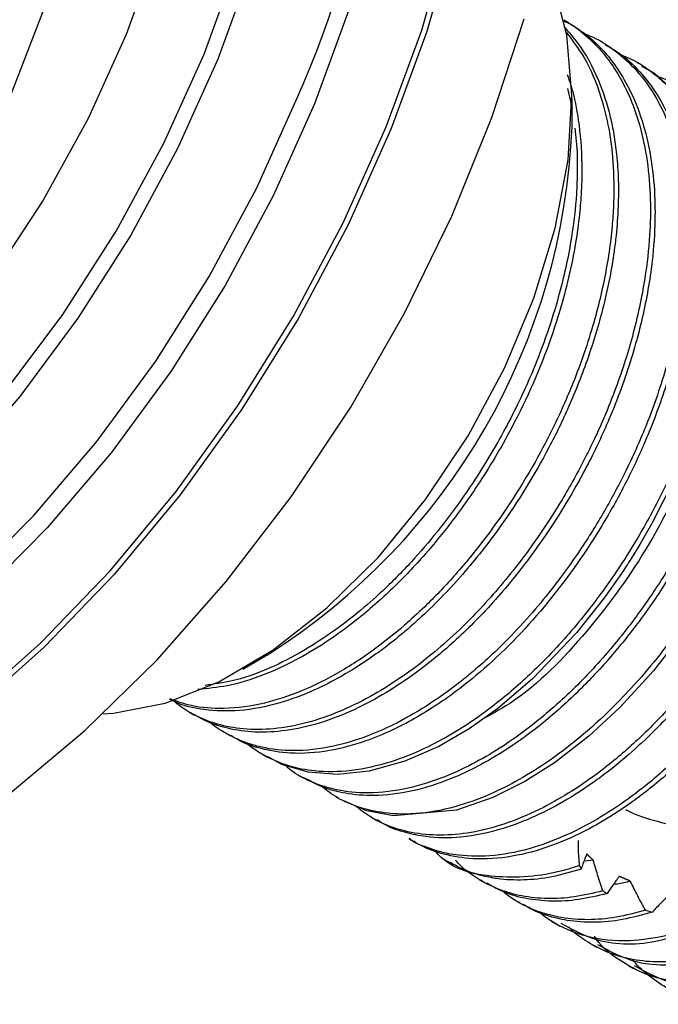
# Model space of a CAD drawing. Units: millimetres. Extents: x 3 to 2496, y 5 to 2495.
# Drawn here: x 2182 to 2201, y 609 to 637 of the extents above; entities that cross this region are included whole.
import ezdxf

# ---------------------------------------------------------------- set-up
doc = ezdxf.new("R2010")
doc.units = ezdxf.units.MM

msp = doc.modelspace()

# ---------------------------------------------------------------- linework, layer by layer
at = {"color": 7, "linetype": 'Continuous', "lineweight": 25}
for p, q in [((2182.174, 634.907), (2184.182, 640.082)), ((2198.393, 637.094), (2198.26, 637.171)), ((2199.453, 636.482), (2199.321, 636.558)), ((2200.514, 635.869), (2200.381, 635.946)), ((2198.353, 635.198), (2198.483, 634.608)), ((2198.483, 634.084), (2198.483, 634.9)), ((2188.938, 618.367), (2189.645, 618.776)), ((2187.391, 617.118), (2187.524, 617.042)), ((2188.452, 616.506), (2188.585, 616.43)), ((2189.513, 615.894), (2189.645, 615.817)), ((2190.573, 615.282), (2190.706, 615.205)), ((2191.634, 614.669), (2191.767, 614.593)), ((2192.695, 614.057), (2192.827, 613.98)), ((2193.755, 613.445), (2193.888, 613.368)), ((2194.719, 612.888), (2194.949, 612.756)), ((2199.099, 612.833), (2198.831, 612.804)), ((2198.702, 612.675), (2198.746, 612.569)), ((2195.785, 612.273), (2196.009, 612.144)), ((2196.841, 611.663), (2197.07, 611.531)), ((2200.614, 611.382), (2200.811, 611.326)), ((2197.88, 611.063), (2198.13, 610.919)), ((2199.059, 610.383), (2199.191, 610.307)), ((2200.119, 609.771), (2200.252, 609.694))]:
    msp.add_line(p, q, dxfattribs=at)
at = {"color": 7, "linetype": 'Continuous', "lineweight": 25, "flags": 128}
for points in [[(2186.052, 660.371), (2186.12, 660.369), (2187.98, 660.123), (2189.695, 659.553), (2191.242, 658.667), (2192.599, 657.476), (2193.749, 655.997), (2194.675, 654.249), (2195.366, 652.256), (2195.812, 650.045), (2196.006, 647.646), (2195.947, 645.092), (2195.635, 642.416), (2195.074, 639.656), (2194.271, 636.848), (2193.239, 634.031)], [(2193.098, 634.084), (2194.126, 636.89), (2194.925, 639.687), (2195.484, 642.436), (2195.795, 645.101), (2195.854, 647.645), (2195.66, 650.035), (2195.216, 652.237), (2194.528, 654.222), (2193.606, 655.963), (2192.461, 657.436), (2191.109, 658.623), (2189.568, 659.506), (2187.86, 660.073), (2186.007, 660.318), (2184.034, 660.236), (2183.112, 660.092)], [(2187.816, 636.186), (2188.77, 638.812), (2189.491, 641.425), (2189.968, 643.985), (2190.193, 646.45), (2190.163, 648.782), (2189.879, 650.944), (2189.344, 652.902), (2188.567, 654.626), (2187.56, 656.087), (2186.34, 657.263), (2184.926, 658.135), (2183.339, 658.69), (2181.605, 658.919), (2179.752, 658.818), (2177.807, 658.388), (2176.494, 657.93)], [(2182.772, 659.023), (2184.067, 658.757), (2185.608, 658.133), (2186.976, 657.203), (2188.151, 655.979), (2189.114, 654.482), (2189.852, 652.732), (2190.352, 650.758), (2190.608, 648.589), (2190.616, 646.257), (2190.374, 643.799), (2189.888, 641.251), (2189.164, 638.652), (2188.214, 636.042)], [(2185.293, 658.932), (2185.335, 658.927), (2187.045, 658.53), (2188.598, 657.815), (2189.971, 656.793), (2191.145, 655.477), (2192.102, 653.887), (2192.829, 652.046), (2193.314, 649.982), (2193.551, 647.723), (2193.536, 645.304), (2193.27, 642.759), (2192.756, 640.126), (2192.002, 637.443), (2191.019, 634.748)], [(2176.057, 656.119), (2176.919, 656.395), (2178.733, 656.756), (2180.452, 656.788), (2182.044, 656.491), (2183.481, 655.872), (2184.739, 654.939), (2185.794, 653.711), (2186.627, 652.21), (2187.224, 650.461), (2187.575, 648.496), (2187.671, 646.351), (2187.513, 644.063), (2187.103, 641.674), (2186.448, 639.225), (2185.56, 636.761)], [(2184.89, 617.07), (2185.191, 617.088), (2186.688, 617.378), (2188.245, 617.996), (2189.822, 618.925), (2191.374, 620.139), (2192.86, 621.605), (2194.239, 623.284), (2195.473, 625.129), (2196.529, 627.091), (2197.378, 629.115), (2197.997, 631.147), (2198.368, 633.131), (2198.482, 635.012), (2198.336, 636.741), (2197.933, 638.269), (2197.582, 639.055)], [(2165.047, 611.433), (2165.773, 611.028), (2167.48, 610.374), (2169.338, 610.043), (2171.322, 610.039), (2173.407, 610.361), (2175.566, 611.006), (2177.769, 611.965), (2179.989, 613.226), (2182.197, 614.772), (2184.364, 616.583), (2186.461, 618.636), (2188.461, 620.903), (2190.339, 623.356), (2192.069, 625.961), (2193.629, 628.686), (2194.999, 631.494), (2196.161, 634.35), (2197.1, 637.215)], [(2185.56, 636.761), (2184.455, 634.326), (2183.152, 631.963), (2181.675, 629.715), (2180.05, 627.62), (2178.306, 625.718), (2176.474, 624.041), (2174.587, 622.62), (2172.678, 621.48), (2170.783, 620.641), (2168.933, 620.119), (2167.163, 619.922), (2165.504, 620.055), (2163.986, 620.514), (2162.635, 621.292), (2161.476, 622.374), (2160.53, 623.742), (2159.813, 625.371), (2159.339, 627.232), (2159.169, 628.498)], [(2157.837, 627.525), (2157.855, 627.232), (2158.14, 625.07), (2158.675, 623.112), (2159.452, 621.389), (2160.458, 619.927), (2161.678, 618.751), (2163.093, 617.879), (2164.68, 617.324), (2166.413, 617.095), (2168.267, 617.196), (2170.211, 617.626), (2172.215, 618.376), (2174.248, 619.437), (2176.276, 620.79), (2178.269, 622.414), (2180.195, 624.285), (2182.023, 626.372), (2183.725, 628.642), (2185.273, 631.061), (2186.644, 633.588), (2187.816, 636.186)], [(2188.214, 636.042), (2187.051, 633.459), (2185.694, 630.944), (2184.163, 628.534), (2182.481, 626.265), (2180.673, 624.173), (2178.768, 622.289), (2176.794, 620.641), (2174.78, 619.255), (2172.758, 618.151), (2170.758, 617.347), (2168.811, 616.854), (2166.945, 616.679), (2165.19, 616.826), (2163.571, 617.293), (2162.114, 618.072), (2160.899, 619.09)], [(2200.501, 635.846), (2200.869, 635.639), (2201.512, 635.06)], [(2191.019, 634.748), (2189.821, 632.083), (2188.426, 629.484), (2186.853, 626.99), (2185.127, 624.638), (2183.272, 622.462), (2181.314, 620.493), (2179.284, 618.76), (2177.21, 617.289), (2175.122, 616.101), (2173.052, 615.213), (2171.028, 614.638), (2169.081, 614.385), (2167.24, 614.457), (2165.53, 614.854), (2163.977, 615.568), (2162.604, 616.591), (2161.679, 617.582)], [(2172.555, 615.58), (2172.792, 615.662), (2174.836, 616.539), (2176.897, 617.712), (2178.944, 619.164), (2180.949, 620.875), (2182.881, 622.818), (2184.712, 624.967), (2186.416, 627.289), (2187.969, 629.75), (2189.346, 632.316), (2190.529, 634.947)], [(2159.248, 619.655), (2159.798, 618.151), (2160.721, 616.41), (2161.866, 614.936), (2163.218, 613.75), (2164.759, 612.867), (2166.467, 612.299), (2168.32, 612.055), (2170.293, 612.137), (2172.358, 612.544), (2174.489, 613.271), (2176.655, 614.307), (2178.829, 615.64), (2180.98, 617.251), (2183.079, 619.117), (2185.099, 621.214), (2187.011, 623.514), (2188.79, 625.985), (2190.411, 628.594), (2191.854, 631.306), (2193.098, 634.084)], [(2193.239, 634.031), (2191.99, 631.242), (2190.542, 628.519), (2188.914, 625.9), (2187.128, 623.419), (2185.208, 621.11), (2183.181, 619.004), (2181.073, 617.13), (2178.913, 615.513), (2176.731, 614.175), (2174.556, 613.135), (2172.417, 612.405), (2170.343, 611.996), (2168.363, 611.914), (2166.503, 612.159), (2164.787, 612.729), (2163.241, 613.615), (2161.883, 614.806), (2161.058, 615.81)], [(2201.435, 623.84), (2200.799, 622.585), (2200.447, 621.975), (2200.263, 621.676), (2200.17, 621.527), (2200.122, 621.454), (2200.098, 621.417), (2200.087, 621.398), (2200.086, 621.398), (2200.086, 621.398), (2200.086, 621.398), (2200.086, 621.398), (2200.086, 621.398), (2200.083, 621.393), (2199.914, 621.137), (2199.423, 620.44), (2198.612, 619.417), (2197.337, 618.081), (2196.337, 617.23), (2195.502, 616.639), (2194.619, 616.128), (2193.641, 615.699), (2192.604, 615.411), (2191.688, 615.315), (2190.832, 615.384), (2190.074, 615.607), (2189.656, 615.837)], [(2201.545, 619.215), (2200.842, 618.321), (2199.871, 617.256), (2198.97, 616.421), (2197.974, 615.649), (2197.113, 615.105), (2196.191, 614.645), (2195.135, 614.278), (2193.312, 614.11), (2192.533, 614.262), (2191.77, 614.591), (2191.767, 614.593)]]:
    msp.add_lwpolyline(points, dxfattribs=at)
at = {"color": 7, "linetype": 'Continuous', "lineweight": 25}
for centre, radius, start, end in [((2164.329, 646.587), 28.669, 336.0461, 6.7351), ((2179.519, 634.827), 18.979, 302.2479, 357.7575)]:
    msp.add_arc(centre, radius, start, end, dxfattribs=at)
for points, knots in [([(2198.254, 636.978), (2198.389, 636.824), (2198.781, 636.38), (2199.249, 635.519), (2199.552, 634.587), (2199.702, 633.851), (2199.786, 633.242), (2199.832, 632.546), (2199.827, 631.759), (2199.777, 631.062), (2199.693, 630.377), (2199.567, 629.622), (2199.333, 628.6), (2198.948, 627.34), (2198.435, 626.039), (2197.627, 624.369), (2196.599, 622.701), (2195.296, 621.052), (2194.355, 620.087), (2193.76, 619.56), (2193.498, 619.339), (2193.153, 619.059), (2192.57, 618.628), (2191.819, 618.156), (2190.941, 617.708), (2189.938, 617.336), (2188.853, 617.127), (2187.872, 617.163), (2187.199, 617.298), (2186.895, 617.457), (2186.815, 617.499)], [0, 0, 0, 0, 0.030159, 0.086923, 0.134358, 0.15522, 0.177805, 0.206272, 0.233792, 0.262994, 0.279134, 0.304001, 0.338995, 0.380364, 0.427544, 0.466991, 0.548358, 0.603479, 0.661997, 0.67852, 0.68359, 0.696927, 0.724333, 0.760274, 0.794811, 0.839285, 0.893686, 0.944531, 0.98559, 1, 1, 1, 1]), ([(2198.246, 637.142), (2198.3, 637.124), (2198.489, 637.061), (2198.748, 636.837), (2199.03, 636.603), (2199.229, 636.396), (2199.403, 636.198), (2199.623, 635.916), (2199.92, 635.453), (2200.214, 634.841), (2200.59, 633.733), (2200.776, 632.428), (2200.746, 630.895), (2200.6, 629.573), (2200.272, 628.049), (2199.818, 626.65), (2199.407, 625.636), (2199.092, 624.944), (2198.689, 624.133), (2198.161, 623.198), (2197.482, 622.156), (2196.659, 621.048), (2195.767, 620.031), (2194.881, 619.182), (2194.191, 618.604), (2193.485, 618.084), (2192.699, 617.59), (2191.765, 617.123), (2190.79, 616.785), (2189.83, 616.611), (2188.968, 616.606), (2188.243, 616.741), (2187.664, 616.963), (2187.244, 617.192), (2187.02, 617.371), (2186.933, 617.441)], [0, 0, 0, 0, 0.007698, 0.026922, 0.046146, 0.057545, 0.065394, 0.080976, 0.10429, 0.135332, 0.163564, 0.239869, 0.273045, 0.311991, 0.362124, 0.409014, 0.435286, 0.452332, 0.471345, 0.509207, 0.539682, 0.573207, 0.62376, 0.654773, 0.682196, 0.70654, 0.738389, 0.774595, 0.816692, 0.855625, 0.894558, 0.930603, 0.958673, 0.983907, 1, 1, 1, 1]), ([(2198.39, 637.09), (2198.534, 637.002), (2198.841, 636.815), (2199.185, 636.507), (2199.493, 636.177), (2199.804, 635.78), (2200.181, 635.149), (2200.656, 633.979), (2200.893, 632.577), (2200.892, 631.052), (2200.774, 629.764), (2200.471, 628.217), (2200.025, 626.775), (2199.615, 625.74), (2199.319, 625.068), (2198.926, 624.251), (2198.392, 623.285), (2197.71, 622.22), (2196.917, 621.129), (2195.931, 619.979), (2194.84, 618.937), (2193.855, 618.165), (2192.949, 617.581), (2192.017, 617.099), (2191.04, 616.741), (2190.073, 616.546), (2189.199, 616.521), (2188.464, 616.644), (2187.916, 616.828), (2187.637, 616.987), (2187.528, 617.049)], [0, 0, 0, 0, 0.0237571, 0.0507308, 0.0640837, 0.0855848, 0.118371, 0.1591572, 0.2396444, 0.2730207, 0.3124329, 0.3631166, 0.4156308, 0.4429953, 0.4576313, 0.4775604, 0.5191171, 0.5498551, 0.5839824, 0.6338539, 0.6818034, 0.7214795, 0.7543185, 0.791246, 0.8343453, 0.8746117, 0.9148768, 0.9521413, 0.9812299, 1, 1, 1, 1]), ([(2198.31, 636.825), (2198.49, 636.593), (2198.906, 636.054), (2199.303, 635.088), (2199.551, 634.093), (2199.681, 633.12), (2199.707, 632.244), (2199.673, 631.528), (2199.642, 631.167), (2199.623, 630.979), (2199.613, 630.893), (2199.609, 630.861), (2199.609, 630.856), (2199.608, 630.855), (2199.608, 630.855), (2199.608, 630.855), (2199.608, 630.855), (2199.608, 630.855), (2199.608, 630.855), (2199.608, 630.854), (2199.608, 630.852), (2199.607, 630.845), (2199.577, 630.588), (2199.465, 629.823), (2199.156, 628.46), (2198.631, 626.898), (2198.021, 625.508), (2197.18, 623.9), (2196.194, 622.406), (2195.078, 621.056), (2194.309, 620.254), (2193.526, 619.537), (2192.658, 618.846), (2191.611, 618.175), (2190.505, 617.649), (2189.372, 617.302), (2188.31, 617.193), (2187.447, 617.277), (2187.005, 617.441), (2186.837, 617.503)], [0, 0, 0, 0, 0.043473, 0.100796, 0.140581, 0.173143, 0.218103, 0.239554, 0.250819, 0.256586, 0.259503, 0.259869, 0.259961, 0.259972, 0.259978, 0.259981, 0.259982, 0.259982, 0.259988, 0.26, 0.260047, 0.260239, 0.260644, 0.287093, 0.339722, 0.398753, 0.443476, 0.481016, 0.566824, 0.608631, 0.649114, 0.676663, 0.717163, 0.766663, 0.816349, 0.865711, 0.922737, 0.970714, 1, 1, 1, 1]), ([(2198.856, 636.778), (2198.93, 636.749), (2199.25, 636.625), (2199.76, 636.292), (2200.399, 635.709), (2200.994, 634.872), (2201.422, 633.877), (2201.671, 632.87), (2201.777, 632.085), (2201.816, 631.413), (2201.819, 630.836), (2201.793, 630.259), (2201.731, 629.59), (2201.589, 628.607), (2201.275, 627.229), (2200.757, 625.688), (2200.158, 624.315), (2199.538, 623.126), (2198.969, 622.187), (2198.447, 621.42), (2197.975, 620.78), (2197.4, 620.07), (2196.606, 619.195), (2195.936, 618.567), (2195.47, 618.178), (2195.337, 618.07), (2194.628, 617.508), (2193.679, 616.904), (2192.459, 616.372), (2191.476, 616.078), (2190.445, 615.965), (2189.649, 616.053), (2189.137, 616.195), (2188.775, 616.332), (2188.407, 616.529), (2188.129, 616.693), (2188.006, 616.813), (2187.997, 616.823)], [0, 0, 0, 0, 0.010657, 0.045596, 0.081439, 0.124719, 0.174675, 0.207777, 0.237395, 0.256153, 0.274224, 0.292746, 0.309982, 0.335366, 0.3806, 0.42984, 0.46807, 0.500553, 0.536526, 0.555519, 0.575176, 0.601062, 0.63058, 0.674503, 0.680947, 0.685287, 0.690065, 0.763669, 0.793092, 0.831714, 0.880385, 0.921485, 0.938955, 0.954362, 0.976003, 0.998182, 1, 1, 1, 1]), ([(2199.447, 636.47), (2199.602, 636.379), (2199.996, 636.146), (2200.585, 635.567), (2201.186, 634.694), (2201.587, 633.693), (2201.822, 632.696), (2201.942, 631.74), (2201.962, 630.687), (2201.882, 629.605), (2201.693, 628.361), (2201.34, 626.923), (2200.806, 625.406), (2200.208, 624.068), (2199.561, 622.853), (2198.583, 621.289), (2197.145, 619.465), (2195.658, 618.099), (2194.57, 617.324), (2193.923, 616.927), (2193.234, 616.569), (2192.403, 616.227), (2191.398, 615.961), (2190.375, 615.891), (2189.515, 616.034), (2188.941, 616.22), (2188.674, 616.395), (2188.595, 616.447)], [0, 0, 0, 0, 0.025424, 0.064561, 0.113642, 0.165035, 0.195496, 0.230079, 0.268764, 0.302337, 0.334796, 0.385305, 0.433501, 0.472368, 0.508562, 0.548694, 0.627162, 0.706753, 0.733222, 0.759315, 0.784946, 0.81673, 0.861054, 0.911413, 0.952434, 0.985868, 1, 1, 1, 1]), ([(2199.918, 636.166), (2200.018, 636.125), (2200.305, 636.007), (2200.722, 635.74), (2201.11, 635.421), (2201.417, 635.103), (2201.72, 634.732), (2202.095, 634.147), (2202.43, 633.386), (2202.664, 632.561), (2202.814, 631.727), (2202.888, 630.805), (2202.87, 629.699), (2202.725, 628.363), (2202.393, 626.818), (2201.941, 625.431), (2201.617, 624.631), (2201.5, 624.359), (2201.496, 624.35), (2201.495, 624.349), (2201.495, 624.348), (2201.495, 624.348), (2201.495, 624.348), (2201.495, 624.348), (2201.495, 624.348), (2201.495, 624.348), (2201.495, 624.347), (2201.491, 624.339), (2201.481, 624.316), (2201.447, 624.238), (2201.367, 624.056), (2201.193, 623.679), (2200.821, 622.925), (2200.292, 621.989), (2199.605, 620.934), (2198.791, 619.835), (2197.79, 618.695), (2196.718, 617.696), (2195.776, 616.971), (2194.954, 616.446), (2194.118, 616.007), (2193.156, 615.627), (2192.081, 615.388), (2191.094, 615.376), (2190.255, 615.542), (2189.67, 615.792), (2189.271, 616.038), (2189.105, 616.171), (2189.042, 616.222)], [0, 0, 0, 0, 0.014422, 0.041233, 0.066267, 0.081091, 0.098932, 0.12768, 0.167324, 0.196327, 0.222278, 0.256452, 0.288565, 0.326806, 0.377269, 0.423132, 0.446129, 0.446806, 0.446884, 0.446923, 0.446932, 0.446937, 0.44694, 0.446941, 0.446941, 0.446942, 0.446943, 0.447021, 0.44765, 0.448904, 0.453873, 0.463578, 0.48206, 0.520911, 0.548923, 0.582766, 0.631727, 0.674918, 0.710521, 0.740864, 0.769271, 0.806671, 0.853057, 0.898849, 0.933516, 0.970045, 0.988562, 1, 1, 1, 1]), ([(2198.343, 635.6), (2198.388, 635.471), (2198.53, 635.062), (2198.695, 634.21), (2198.779, 633.201), (2198.761, 632.271), (2198.7, 631.505), (2198.588, 630.672), (2198.394, 629.707), (2198.129, 628.724), (2197.624, 627.207), (2196.973, 625.759), (2196.192, 624.389), (2195.782, 623.746), (2195.379, 623.157), (2194.903, 622.507), (2194.187, 621.633), (2193.271, 620.67), (2192.304, 619.819), (2191.046, 618.905), (2189.772, 618.245), (2188.533, 617.86), (2187.921, 617.803), (2187.64, 617.776)], [0, 0, 0, 0, 0.022215, 0.07048, 0.131301, 0.16704, 0.196392, 0.231993, 0.27384, 0.317763, 0.353771, 0.461545, 0.497552, 0.533559, 0.548795, 0.579928, 0.626962, 0.68186, 0.741285, 0.790309, 0.889897, 0.949477, 1, 1, 1, 1]), ([(2200.972, 635.546), (2201.065, 635.513), (2201.354, 635.408), (2201.787, 635.125), (2202.342, 634.666), (2202.84, 634.06), (2203.264, 633.314), (2203.549, 632.587), (2203.86, 631.423), (2203.968, 630.236), (2203.918, 629.107), (2203.855, 628.366), (2203.714, 627.39), (2203.431, 626.181), (2203.116, 625.17), (2202.808, 624.333), (2202.487, 623.562), (2202.108, 622.759), (2201.615, 621.829), (2201.012, 620.832), (2200.261, 619.758), (2199.355, 618.635), (2198.367, 617.608), (2197.336, 616.727), (2196.442, 616.091), (2195.553, 615.577), (2194.61, 615.152), (2193.544, 614.84), (2192.493, 614.742), (2191.604, 614.852), (2190.911, 615.094), (2190.445, 615.328), (2190.22, 615.528), (2190.161, 615.581)], [0, 0, 0, 0, 0.013179, 0.040816, 0.069394, 0.108978, 0.141494, 0.174231, 0.19923, 0.274057, 0.292808, 0.305022, 0.342149, 0.379947, 0.410516, 0.429592, 0.452613, 0.477802, 0.50068, 0.536608, 0.570753, 0.606444, 0.655303, 0.691922, 0.727838, 0.758681, 0.794214, 0.837273, 0.885518, 0.926164, 0.957714, 0.988902, 1, 1, 1, 1]), ([(2201.573, 635.255), (2201.698, 635.179), (2201.932, 635.036), (2202.351, 634.693), (2202.874, 634.136), (2203.422, 633.233), (2203.805, 632.151), (2204.015, 631.032), (2204.077, 630.114), (2204.069, 629.48), (2204.057, 629.206), (2204.052, 629.119), (2204.05, 629.08), (2204.049, 629.065), (2204.049, 629.063), (2204.049, 629.062), (2204.049, 629.062), (2204.049, 629.062), (2204.049, 629.062), (2204.047, 629.04), (2204.041, 628.937), (2204.016, 628.607), (2203.942, 627.937), (2203.761, 626.905), (2203.438, 625.652), (2203.028, 624.463), (2202.55, 623.319), (2202.003, 622.204), (2201.42, 621.2), (2200.883, 620.38), (2200.343, 619.624), (2199.656, 618.764), (2198.917, 617.962), (2198.264, 617.337), (2197.57, 616.737), (2196.766, 616.138), (2195.913, 615.624), (2195.198, 615.276), (2194.585, 615.036), (2193.803, 614.804), (2192.92, 614.673), (2192.048, 614.726), (2191.32, 614.892), (2190.923, 615.106), (2190.713, 615.219)], [0, 0, 0, 0, 0.020624, 0.038579, 0.075711, 0.125073, 0.175183, 0.212647, 0.251409, 0.271004, 0.275904, 0.278354, 0.279578, 0.279732, 0.27977, 0.279789, 0.279799, 0.279803, 0.279806, 0.279807, 0.281907, 0.289852, 0.311757, 0.345639, 0.38581, 0.425924, 0.453515, 0.490683, 0.529893, 0.550599, 0.573344, 0.60882, 0.645438, 0.669971, 0.691365, 0.731505, 0.767755, 0.794253, 0.818412, 0.843037, 0.892077, 0.93264, 0.96452, 1, 1, 1, 1]), ([(2201.518, 635.053), (2201.899, 634.951), (2202.418, 634.813), (2202.935, 634.439), (2203.316, 634.121), (2203.838, 633.554), (2204.382, 632.636), (2204.762, 631.502), (2204.941, 630.472), (2205.004, 629.571), (2204.997, 628.652), (2204.898, 627.525), (2204.64, 626.104), (2204.209, 624.605), (2203.67, 623.206), (2203.149, 622.099), (2202.661, 621.198), (2202.235, 620.492), (2201.757, 619.763), (2201.191, 618.981), (2200.539, 618.183), (2199.483, 617.033), (2198.318, 616.02), (2197.082, 615.221), (2196.166, 614.747), (2195.162, 614.366), (2194.082, 614.15), (2193.094, 614.161), (2192.312, 614.346), (2191.689, 614.608), (2191.356, 614.863), (2191.189, 614.991)], [0, 0, 0, 0, 0.050329, 0.068455, 0.083351, 0.114892, 0.166294, 0.210979, 0.246678, 0.273383, 0.298705, 0.332256, 0.374, 0.421128, 0.458709, 0.492412, 0.51658, 0.538471, 0.556702, 0.584994, 0.614805, 0.63965, 0.713679, 0.747673, 0.778562, 0.816799, 0.862549, 0.90679, 0.942159, 0.970947, 1, 1, 1, 1]), ([(2203.105, 634.318), (2203.177, 634.292), (2203.769, 634.085), (2204.352, 633.575), (2204.921, 632.867), (2205.255, 632.34), (2205.609, 631.569), (2205.879, 630.626), (2206.02, 629.679), (2206.066, 628.835), (2206.055, 628.134), (2205.989, 627.216), (2205.803, 625.939), (2205.384, 624.326), (2204.836, 622.847), (2204.322, 621.716), (2203.785, 620.689), (2202.894, 619.202), (2201.707, 617.637), (2200.378, 616.281), (2199.38, 615.442), (2198.483, 614.817), (2197.593, 614.309), (2196.649, 613.898), (2195.367, 613.541), (2193.882, 613.513), (2192.777, 613.941), (2192.281, 614.341), (2192.201, 614.405)], [0, 0, 0, 0, 0.010101, 0.083047, 0.100597, 0.126335, 0.160373, 0.200676, 0.23454, 0.25922, 0.283901, 0.300917, 0.343711, 0.397458, 0.440156, 0.47131, 0.496633, 0.532292, 0.609307, 0.654407, 0.694052, 0.726054, 0.757698, 0.796127, 0.835388, 0.910287, 0.985556, 1, 1, 1, 1]), ([(2198.565, 634.047), (2198.58, 633.921), (2198.63, 633.528), (2198.642, 632.887), (2198.61, 631.964), (2198.475, 630.779), (2198.15, 629.272), (2197.694, 627.863), (2197.246, 626.762), (2196.854, 625.92), (2196.446, 625.138), (2195.947, 624.279), (2195.357, 623.376), (2194.668, 622.449), (2193.907, 621.547), (2193.135, 620.753), (2192.028, 619.764), (2190.523, 618.721), (2188.982, 618.051), (2188.107, 617.93), (2187.847, 617.894)], [0, 0, 0, 0, 0.020938, 0.064875, 0.099029, 0.159573, 0.236179, 0.309423, 0.353864, 0.389407, 0.428233, 0.466304, 0.516142, 0.566412, 0.616388, 0.672531, 0.717483, 0.826497, 0.948436, 1, 1, 1, 1]), ([(2203.691, 634.025), (2203.887, 633.902), (2204.572, 633.471), (2205.31, 632.504), (2205.841, 631.223), (2206.087, 630.152), (2206.189, 629.152), (2206.198, 628.181), (2206.122, 627.095), (2205.902, 625.724), (2205.502, 624.22), (2204.977, 622.79), (2204.4, 621.515), (2203.876, 620.544), (2203.407, 619.772), (2202.993, 619.137), (2202.432, 618.354), (2201.709, 617.46), (2200.919, 616.612), (2200.058, 615.812), (2199.217, 615.146), (2197.995, 614.346), (2196.666, 613.742), (2195.298, 613.463), (2194.362, 613.471), (2193.644, 613.623), (2193.166, 613.779), (2192.916, 613.948), (2192.839, 614)], [0, 0, 0, 0, 0.032623, 0.114038, 0.160457, 0.202332, 0.238352, 0.267244, 0.30054, 0.343605, 0.39515, 0.437273, 0.473553, 0.512787, 0.529491, 0.549434, 0.576716, 0.611334, 0.648808, 0.67965, 0.71947, 0.751697, 0.827503, 0.879854, 0.926208, 0.955096, 0.986062, 1, 1, 1, 1]), ([(2204.151, 633.712), (2204.341, 633.631), (2204.741, 633.459), (2205.216, 633.096), (2205.669, 632.657), (2206.11, 632.089), (2206.467, 631.426), (2206.688, 630.846), (2206.775, 630.563), (2206.806, 630.456), (2206.808, 630.446), (2206.81, 630.442), (2206.81, 630.441), (2206.81, 630.44), (2206.81, 630.44), (2206.81, 630.44), (2206.81, 630.44), (2206.81, 630.44), (2206.81, 630.44), (2206.811, 630.439), (2206.811, 630.435), (2206.825, 630.386), (2206.863, 630.245), (2206.938, 629.929), (2207.052, 629.306), (2207.138, 628.331), (2207.109, 627.205), (2206.973, 626.025), (2206.727, 624.755), (2206.324, 623.367), (2205.917, 622.309), (2205.628, 621.646), (2205.396, 621.145), (2205.04, 620.44), (2204.516, 619.512), (2203.811, 618.424), (2202.688, 616.939), (2201.424, 615.628), (2200.146, 614.609), (2199.237, 614.016), (2198.316, 613.536), (2197.317, 613.152), (2196.236, 612.928), (2195.331, 612.935), (2194.667, 613.058), (2194.23, 613.218), (2193.92, 613.322), (2193.793, 613.439), (2193.767, 613.463)], [0, 0, 0, 0, 0.028282, 0.059555, 0.081804, 0.113435, 0.153466, 0.175234, 0.186789, 0.187515, 0.187818, 0.187955, 0.187987, 0.188003, 0.188004, 0.188005, 0.188006, 0.188012, 0.188022, 0.188044, 0.188087, 0.188432, 0.193898, 0.204532, 0.224601, 0.262355, 0.305336, 0.333298, 0.371774, 0.419925, 0.456201, 0.465793, 0.479532, 0.501618, 0.530362, 0.566661, 0.607993, 0.685813, 0.724119, 0.76083, 0.793018, 0.832921, 0.880722, 0.927459, 0.953453, 0.975302, 0.994935, 1, 1, 1, 1]), ([(2204.757, 633.42), (2204.757, 633.42), (2204.924, 633.337), (2205.251, 633.095), (2205.809, 632.596), (2206.395, 631.8), (2206.865, 630.739), (2207.128, 629.646), (2207.241, 628.669), (2207.275, 627.28), (2207.035, 625.176), (2206.223, 622.487), (2205.229, 620.42), (2204.37, 618.991), (2203.611, 617.882), (2202.618, 616.656), (2201.522, 615.544), (2200.491, 614.69), (2199.605, 614.084), (2198.744, 613.601), (2197.791, 613.189), (2196.711, 612.899), (2195.669, 612.831), (2194.819, 612.97), (2194.253, 613.164), (2193.982, 613.323), (2193.893, 613.376)], [0, 0, 0, 0, 0.000112, 0.02627, 0.057038, 0.104197, 0.157538, 0.200072, 0.2322, 0.262834, 0.34172, 0.430354, 0.504575, 0.532641, 0.570289, 0.618139, 0.668728, 0.710566, 0.744969, 0.776081, 0.814684, 0.861219, 0.911814, 0.953109, 0.98446, 1, 1, 1, 1]), ([(2209.536, 630.593), (2209.682, 630.538), (2210.178, 630.35), (2210.726, 629.866), (2211.231, 629.274), (2211.562, 628.758), (2211.844, 628.186), (2212.032, 627.668), (2212.165, 627.2), (2212.264, 626.763), (2212.356, 626.197), (2212.42, 625.487), (2212.433, 624.511), (2212.319, 623.107), (2211.986, 621.476), (2211.492, 619.929), (2211.022, 618.766), (2210.615, 617.907), (2210.272, 617.254), (2209.967, 616.715), (2209.68, 616.242), (2209.379, 615.776), (2209.026, 615.259), (2208.492, 614.536), (2207.794, 613.697), (2206.967, 612.833), (2206.207, 612.15), (2205.498, 611.595), (2204.916, 611.196), (2204.373, 610.872), (2203.866, 610.604), (2203.289, 610.344), (2202.607, 610.104), (2201.83, 609.924), (2201.023, 609.856), (2200.25, 609.926), (2199.555, 610.119), (2198.972, 610.422), (2198.584, 610.682), (2198.418, 610.863), (2198.388, 610.896)], [0, 0, 0, 0, 0.020541, 0.069766, 0.094915, 0.120064, 0.145213, 0.170362, 0.182472, 0.198416, 0.218195, 0.241806, 0.269249, 0.311346, 0.369048, 0.410162, 0.443502, 0.469063, 0.485368, 0.501673, 0.517978, 0.529071, 0.545688, 0.567829, 0.601367, 0.634904, 0.668442, 0.690646, 0.716622, 0.734811, 0.752459, 0.774541, 0.801054, 0.831998, 0.86737, 0.901551, 0.934597, 0.966508, 0.993856, 1, 1, 1, 1]), ([(2210.022, 630.222), (2210.074, 630.208), (2210.26, 630.159), (2210.535, 630.053), (2210.869, 629.895), (2211.392, 629.588), (2211.97, 629.084), (2212.522, 628.336), (2212.909, 627.585), (2213.168, 626.837), (2213.344, 626.077), (2213.445, 625.358), (2213.49, 624.571), (2213.478, 623.677), (2213.387, 622.698), (2213.19, 621.556), (2212.914, 620.446), (2212.558, 619.353), (2212.192, 618.417), (2211.833, 617.62), (2211.382, 616.719), (2210.819, 615.733), (2210.13, 614.695), (2208.922, 613.095), (2207.552, 611.712), (2206.152, 610.692), (2205.376, 610.219), (2204.423, 609.742), (2203.245, 609.344), (2202.097, 609.229), (2201.19, 609.339), (2200.493, 609.553), (2199.817, 609.948), (2199.34, 610.292), (2199.15, 610.598), (2199.132, 610.627)], [0, 0, 0, 0, 0.006703, 0.023784, 0.037049, 0.053462, 0.100604, 0.132601, 0.164598, 0.196596, 0.217303, 0.244094, 0.267418, 0.290741, 0.324277, 0.351701, 0.38622, 0.415324, 0.440894, 0.462929, 0.481429, 0.516759, 0.548218, 0.575804, 0.670917, 0.702412, 0.728777, 0.75507, 0.806266, 0.85947, 0.890379, 0.922348, 0.955377, 0.995696, 1, 1, 1, 1]), ([(2210.034, 630.317), (2210.409, 630.074), (2211.253, 629.526), (2212.102, 628.01), (2212.601, 625.929), (2212.556, 623.367), (2211.914, 620.487), (2210.716, 617.596), (2209.06, 614.912), (2207.081, 612.632), (2205.395, 611.305), (2203.762, 610.372), (2202.192, 609.811), (2200.46, 609.708), (2199.601, 610.177), (2199.23, 610.38)], [0, 0, 0, 0, 0.062976, 0.141543, 0.219617, 0.305895, 0.39417, 0.481725, 0.56819, 0.656567, 0.743755, 0.772378, 0.85432, 0.936947, 1, 1, 1, 1]), ([(2211.315, 629.536), (2211.348, 629.527), (2211.502, 629.483), (2211.757, 629.367), (2212.084, 629.197), (2212.363, 629.014), (2212.63, 628.809), (2212.912, 628.554), (2213.285, 628.141), (2213.686, 627.55), (2214.05, 626.774), (2214.289, 626.005), (2214.444, 625.231), (2214.527, 624.5), (2214.553, 623.705), (2214.521, 622.818), (2214.426, 621.963), (2214.278, 621.115), (2214.105, 620.343), (2213.765, 619.126), (2213.215, 617.656), (2212.53, 616.262), (2211.96, 615.268), (2211.469, 614.495), (2210.919, 613.714), (2210.243, 612.852), (2209.499, 612.022), (2208.823, 611.368), (2208.348, 610.953), (2208.048, 610.707), (2207.465, 610.254), (2206.566, 609.655), (2205.415, 609.101), (2204.292, 608.75), (2203.325, 608.627), (2202.557, 608.68), (2201.938, 608.815), (2201.372, 609.03), (2200.809, 609.385), (2200.435, 609.705), (2200.263, 609.918), (2200.226, 609.963)], [0, 0, 0, 0, 0.004332, 0.020084, 0.035836, 0.051587, 0.062828, 0.078811, 0.099534, 0.131934, 0.164335, 0.196736, 0.217837, 0.24467, 0.268294, 0.291919, 0.324264, 0.342198, 0.363704, 0.388782, 0.442976, 0.484828, 0.506969, 0.530318, 0.554877, 0.580644, 0.616067, 0.644046, 0.658563, 0.669769, 0.677661, 0.72345, 0.768391, 0.804494, 0.85061, 0.882975, 0.902089, 0.934013, 0.964402, 0.992344, 1, 1, 1, 1]), ([(2211.094, 629.705), (2211.47, 629.461), (2212.313, 628.914), (2213.163, 627.398), (2213.662, 625.317), (2213.616, 622.755), (2212.975, 619.875), (2211.777, 616.984), (2210.121, 614.3), (2208.141, 612.02), (2206.456, 610.693), (2204.823, 609.76), (2203.252, 609.199), (2201.52, 609.096), (2200.662, 609.564), (2200.29, 609.767)], [0, 0, 0, 0, 0.062976, 0.141543, 0.219617, 0.305895, 0.39417, 0.481725, 0.56819, 0.656567, 0.743755, 0.772378, 0.85432, 0.936947, 1, 1, 1, 1]), ([(2202.933, 629.049), (2202.927, 628.643), (2202.91, 627.332), (2202.168, 624.857), (2200.803, 621.948), (2198.943, 619.39), (2197.234, 617.647), (2196.208, 617.091), (2195.923, 616.937)], [0, 0, 0, 0, 0.093232, 0.301671, 0.506096, 0.712577, 0.920365, 1, 1, 1, 1]), ([(2200.041, 614.294), (2200.058, 614.284), (2200.312, 614.148), (2200.976, 613.932), (2201.941, 613.731), (2202.962, 613.728), (2203.51, 613.963), (2203.786, 614.081)], [0, 0, 0, 0, 0.017309, 0.24725, 0.488773, 0.742191, 1, 1, 1, 1]), ([(2198.702, 612.675), (2198.695, 612.758), (2198.68, 612.923), (2198.666, 613.166), (2198.668, 613.326), (2198.669, 613.403)], [0, 0, 0, 0, 0.340347, 0.6807081, 1, 1, 1, 1]), ([(2198.702, 612.675), (2198.591, 612.639), (2197.771, 612.368), (2196.35, 612.263), (2195.031, 612.526), (2194.567, 613.033), (2194.507, 613.099)], [0, 0, 0, 0, 0.06807, 0.50615, 0.93595, 1, 1, 1, 1]), ([(2198.916, 613.009), (2198.899, 612.97), (2198.857, 612.874), (2198.798, 612.726), (2198.764, 612.621), (2198.746, 612.569)], [0, 0, 0, 0, 0.249644, 0.624561, 1, 1, 1, 1]), ([(2199.099, 612.833), (2199.095, 612.836), (2199.087, 612.843), (2199.075, 612.853), (2199.065, 612.862), (2199.055, 612.87), (2199.046, 612.879), (2199.034, 612.889), (2199.025, 612.898), (2199.016, 612.907), (2199.007, 612.915), (2198.996, 612.926), (2198.987, 612.934), (2198.98, 612.941), (2198.973, 612.948), (2198.965, 612.957), (2198.955, 612.967), (2198.945, 612.977), (2198.935, 612.988), (2198.925, 612.998), (2198.919, 613.005), (2198.916, 613.009)], [0, 0, 0, 0, 0.058875, 0.11775, 0.176625, 0.206063, 0.264938, 0.323813, 0.382688, 0.412125, 0.471, 0.529875, 0.58875, 0.618188, 0.647625, 0.7065, 0.765375, 0.82425, 0.883125, 0.941561, 1, 1, 1, 1]), ([(2198.746, 612.569), (2198.462, 612.486), (2197.892, 612.32), (2197.078, 612.235), (2196.396, 612.267), (2195.796, 612.389), (2195.338, 612.543), (2195.059, 612.702), (2194.953, 612.763)], [0, 0, 0, 0, 0.200234, 0.400468, 0.600704, 0.731123, 0.896889, 1, 1, 1, 1]), ([(2199.374, 611.941), (2199.098, 611.874), (2198.546, 611.74), (2197.76, 611.698), (2197.041, 611.771), (2196.325, 611.971), (2195.72, 612.299), (2195.298, 612.605), (2195.138, 612.794), (2195.109, 612.829)], [0, 0, 0, 0, 0.163362, 0.326724, 0.490086, 0.638811, 0.833705, 0.969437, 1, 1, 1, 1]), ([(2199.374, 611.941), (2199.348, 612.018), (2199.296, 612.172), (2199.203, 612.469), (2199.139, 612.69), (2199.099, 612.833)], [0, 0, 0, 0, 0.2627732, 0.5255472, 1, 1, 1, 1]), ([(2199.5, 611.862), (2199.224, 611.796), (2198.671, 611.663), (2197.885, 611.621), (2197.167, 611.698), (2196.534, 611.865), (2196.184, 612.067), (2196.019, 612.162)], [0, 0, 0, 0, 0.211755, 0.423511, 0.635266, 0.828054, 1, 1, 1, 1]), ([(2199.854, 612.363), (2199.821, 612.319), (2199.756, 612.231), (2199.636, 612.063), (2199.553, 611.941), (2199.5, 611.862)], [0, 0, 0, 0, 0.259092, 0.5181833, 1, 1, 1, 1]), ([(2200.172, 612.224), (2200.046, 612.185), (2199.878, 612.134), (2199.725, 612.134), (2199.687, 612.134)], [0, 0, 0, 0, 0.749849, 1, 1, 1, 1]), ([(2200.172, 612.224), (2200.165, 612.227), (2200.151, 612.232), (2200.135, 612.239), (2200.121, 612.244), (2200.108, 612.25), (2200.091, 612.257), (2200.075, 612.264), (2200.058, 612.271), (2200.042, 612.278), (2200.025, 612.285), (2200.009, 612.292), (2199.993, 612.299), (2199.977, 612.306), (2199.961, 612.314), (2199.948, 612.319), (2199.935, 612.325), (2199.922, 612.331), (2199.91, 612.337), (2199.897, 612.343), (2199.885, 612.348), (2199.871, 612.355), (2199.86, 612.36), (2199.854, 612.363)], [0, 0, 0, 0, 0.061395, 0.122791, 0.153489, 0.184186, 0.245582, 0.306977, 0.337675, 0.39907, 0.460466, 0.491163, 0.552559, 0.613954, 0.644652, 0.706047, 0.736745, 0.767442, 0.828838, 0.859535, 0.890233, 0.945115, 1, 1, 1, 1]), ([(2200.614, 611.382), (2200.538, 611.519), (2200.422, 611.726), (2200.277, 612.008), (2200.207, 612.152), (2200.172, 612.224)], [0, 0, 0, 0, 0.499562, 0.749731, 1, 1, 1, 1]), ([(2200.614, 611.382), (2200.328, 611.304), (2199.754, 611.149), (2198.937, 611.084), (2198.315, 611.131), (2197.85, 611.231), (2197.503, 611.336), (2197.054, 611.53), (2196.711, 611.728), (2196.513, 611.898), (2196.492, 611.915)], [0, 0, 0, 0, 0.1803696, 0.3607395, 0.5411098, 0.6162623, 0.7049853, 0.8072773, 0.9801446, 1, 1, 1, 1]), ([(2199.374, 611.941), (2199.401, 611.924), (2199.442, 611.897), (2199.485, 611.871), (2199.5, 611.862)], [0, 0, 0, 0, 0.650148, 1, 1, 1, 1]), ([(2201.361, 611.884), (2201.31, 611.835), (2201.208, 611.735), (2201.022, 611.548), (2200.893, 611.413), (2200.811, 611.326)], [0, 0, 0, 0, 0.2632692, 0.5265306, 1, 1, 1, 1]), ([(2200.811, 611.326), (2200.521, 611.244), (2199.941, 611.081), (2199.114, 611.008), (2198.485, 611.05), (2198.014, 611.145), (2197.664, 611.252), (2197.339, 611.375), (2197.151, 611.498), (2197.079, 611.546)], [0, 0, 0, 0, 0.20703, 0.41406, 0.621091, 0.707144, 0.809044, 0.926787, 1, 1, 1, 1]), ([(2202.679, 611.162), (2202.483, 611.076), (2201.997, 610.861), (2201.143, 610.601), (2200.05, 610.444), (2198.965, 610.554), (2198.165, 610.886), (2197.736, 611.147), (2197.59, 611.275), (2197.56, 611.301)], [0, 0, 0, 0, 0.099109, 0.24664, 0.442545, 0.688766, 0.880885, 0.975783, 1, 1, 1, 1]), ([(2203.143, 611.249), (2202.473, 610.965), (2201.129, 610.394), (2199.399, 610.326), (2198.541, 610.791), (2198.169, 610.992)], [0, 0, 0, 0, 0.359994, 0.722993, 1, 1, 1, 1])]:
    msp.add_open_spline(points, degree=3, knots=knots, dxfattribs=at)

doc.saveas('drawing.dxf')
